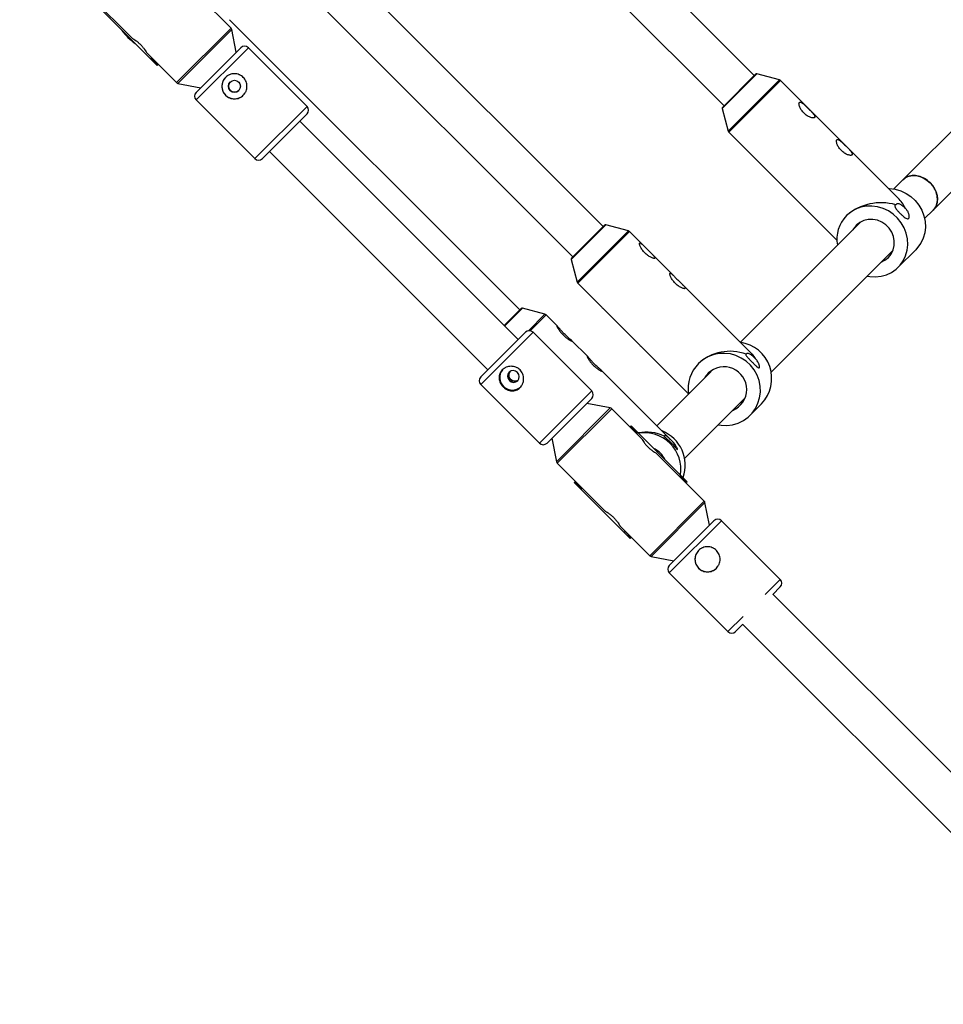
# Model space of a CAD drawing. Units: millimetres. Extents: x -5454 to 5006, y -4957 to 5516.
# Drawn here: x -1419 to -1074, y -2155 to -1787 of the extents above; entities that cross this region are included whole.
import ezdxf

# ---------------------------------------------------------------- set-up
doc = ezdxf.new("R2010")
doc.units = ezdxf.units.MM

msp = doc.modelspace()

# ---------------------------------------------------------------- linework, layer by layer
at = {"color": 7, "linetype": 'Continuous', "lineweight": 25}
for p, q in [((-1144.25, -1808.1), (-1252.61, -1699.74)), ((-1263.93, -1711.05), (-1155.57, -1819.41)), ((-1200.71, -1864.54), (-1308.96, -1756.29)), ((-1320.28, -1767.61), (-1212.02, -1875.86)), ((-1339.74, -1790.37), (-1357.7, -1772.41)), ((-1394.67, -1776.16), (-1376.75, -1794.08)), ((-1367.38, -1804.37), (-1388.31, -1783.44)), ((-1231.88, -1895.69), (-1340.37, -1787.2)), ((-1337.81, -1799.38), (-1339.46, -1790.88)), ((-1352.79, -1814.36), (-1336.11, -1797.68)), ((-1311.36, -1819.6), (-1333.28, -1797.68)), ((-1371.27, -1799.56), (-1360.1, -1810.73)), ((-1369.78, -1801.97), (-1369.33, -1801.51)), ((-1369.43, -1801.61), (-1367.03, -1804.02)), ((-1366.92, -1803.91), (-1367.38, -1804.37)), ((-1156.07, -1819.91), (-1143.75, -1807.59)), ((-1134.86, -1809.69), (-1143.27, -1807.46)), ((-1090.51, -1853.85), (-1134.41, -1809.95)), ((-1359.59, -1811.01), (-1351.09, -1812.66)), ((-1352.79, -1817.19), (-1330.87, -1839.11)), ((-1156.2, -1820.4), (-1153.97, -1828.8)), ((-1328.05, -1839.11), (-1311.36, -1822.42)), ((-1232.45, -1906.71), (-1314.04, -1825.11)), ((-1064.92, -1823.22), (-1088.76, -1847.06)), ((-1153.72, -1829.25), (-1113.41, -1869.56)), ((-1077.45, -1858.37), (-1053.6, -1834.53)), ((-1325.36, -1836.42), (-1243.76, -1918.02)), ((-1088.77, -1847.07), (-1092.15, -1850.45)), ((-1080.63, -1861.56), (-1077.45, -1858.38)), ((-1212.53, -1876.36), (-1200.21, -1864.04)), ((-1191.32, -1866.14), (-1199.73, -1863.91)), ((-1104.71, -1863.01), (-1149.48, -1907.78)), ((-1185.43, -1871.84), (-1190.87, -1866.4)), ((-1174.11, -1883.15), (-1182.53, -1874.73)), ((-1137.96, -1918.89), (-1092.39, -1873.32)), ((-1090.51, -1879.72), (-1083.94, -1873.15)), ((-1212.66, -1876.84), (-1210.43, -1885.25)), ((-1210.17, -1885.7), (-1201.13, -1894.74)), ((-1145.81, -1911.45), (-1171.22, -1886.04)), ((-1237.67, -1901.48), (-1231.38, -1895.19)), ((-1222.49, -1897.28), (-1230.9, -1895.06)), ((-1217.82, -1901.76), (-1222.04, -1897.54)), ((-1198.37, -1897.5), (-1187.15, -1908.72)), ((-1246.45, -1920.71), (-1229.76, -1904.02)), ((-1205.01, -1925.94), (-1226.93, -1904.02)), ((-1206.51, -1913.08), (-1212.51, -1907.07)), ((-1184.39, -1911.48), (-1168.79, -1927.08)), ((-1175.67, -1943.91), (-1201.2, -1918.39)), ((-1160.42, -1918.72), (-1180.64, -1938.94)), ((-1246.45, -1923.54), (-1224.53, -1945.46)), ((-1205.01, -1928.77), (-1221.7, -1945.46)), ((-1198.05, -1932.3), (-1206.83, -1930.6)), ((-1170.28, -1951.2), (-1147.62, -1928.55)), ((-1147.74, -1928.83), (-1148.02, -1928.95)), ((-1145.81, -1935.02), (-1141.55, -1930.75)), ((-1186.4, -1943.71), (-1197.53, -1932.57)), ((-1190.71, -1939.39), (-1190.25, -1938.93)), ((-1169.32, -1959.86), (-1190.25, -1938.93)), ((-1188.2, -1941.69), (-1190.6, -1939.29)), ((-1187.85, -1941.34), (-1188.31, -1941.8)), ((-1219.87, -1943.64), (-1218.17, -1952.42)), ((-1175.67, -1943.91), (-1174.89, -1944.76)), ((-1162.96, -1967.14), (-1180.92, -1949.19)), ((-1217.89, -1952.94), (-1199.97, -1970.86)), ((-1172.18, -1957.92), (-1171.72, -1957.46)), ((-1211.53, -1960.22), (-1211.07, -1959.76)), ((-1190.6, -1981.15), (-1211.53, -1960.22)), ((-1211.18, -1959.86), (-1208.78, -1962.27)), ((-1169.67, -1960.22), (-1172.08, -1957.81)), ((-1169.32, -1959.86), (-1169.78, -1960.32)), ((-1208.67, -1962.16), (-1209.13, -1962.62)), ((-1161.04, -1976.16), (-1162.69, -1967.66)), ((-1176.02, -1991.14), (-1159.33, -1974.45)), ((-1134.58, -1996.37), (-1156.5, -1974.45)), ((-1194.49, -1976.34), (-1183.33, -1987.51)), ((-1193.01, -1978.74), (-1192.55, -1978.29)), ((-1192.65, -1978.39), (-1190.25, -1980.8)), ((-1190.14, -1980.69), (-1190.6, -1981.15)), ((-1182.81, -1987.78), (-1174.31, -1989.43)), ((-1176.02, -1993.97), (-1154.1, -2015.89)), ((-1137.36, -2001.98), (-1134.58, -1999.2)), ((-1043.88, -2095.27), (-1137.27, -2001.89)), ((-1148.49, -2013.1), (-1151.27, -2015.89)), ((-1148.58, -2013.2), (-1055.2, -2106.59))]:
    msp.add_line(p, q, dxfattribs=at)
at = {"color": 8, "linetype": 'Continuous', "lineweight": 25}
for p, q in [((-1360.1, -1810.73), (-1339.74, -1790.37)), ((-1339.46, -1790.88), (-1359.59, -1811.01)), ((-1333.28, -1797.68), (-1352.79, -1817.19)), ((-1143.27, -1807.46), (-1156.2, -1820.4)), ((-1153.97, -1828.8), (-1134.86, -1809.69)), ((-1134.41, -1809.95), (-1153.72, -1829.25)), ((-1330.87, -1839.11), (-1311.36, -1819.6)), ((-1199.73, -1863.91), (-1212.66, -1876.84)), ((-1210.43, -1885.25), (-1191.32, -1866.14)), ((-1190.87, -1866.4), (-1210.17, -1885.7)), ((-1230.9, -1895.06), (-1237.5, -1901.66)), ((-1228.67, -1903.46), (-1222.49, -1897.28)), ((-1222.04, -1897.54), (-1227.97, -1903.47)), ((-1226.93, -1904.02), (-1246.45, -1923.54)), ((-1224.53, -1945.46), (-1205.01, -1925.94)), ((-1218.17, -1952.42), (-1198.05, -1932.3)), ((-1197.53, -1932.57), (-1217.89, -1952.94)), ((-1183.33, -1987.51), (-1162.96, -1967.14)), ((-1162.69, -1967.66), (-1182.81, -1987.78)), ((-1156.5, -1974.45), (-1176.02, -1993.97)), ((-1140.23, -2002.03), (-1134.58, -1996.37)), ((-1154.1, -2015.89), (-1148.44, -2010.23))]:
    msp.add_line(p, q, dxfattribs=at)
at = {"color": 7, "linetype": 'Continuous', "lineweight": 25, "flags": 128}
for points in [[(-1088.76, -1847.06), (-1087.88, -1846.36), (-1086.86, -1845.85), (-1085.73, -1845.54), (-1084.51, -1845.46), (-1083.25, -1845.6), (-1081.99, -1845.95), (-1080.76, -1846.51), (-1079.61, -1847.26), (-1078.55, -1848.17)], [(-1094.1, -1850.26), (-1093.73, -1850.27), (-1091.61, -1850.55), (-1089.53, -1851.16), (-1087.56, -1852.1), (-1085.75, -1853.33), (-1084.14, -1854.82), (-1082.77, -1856.54), (-1081.68, -1858.44), (-1080.91, -1860.47), (-1080.46, -1862.58), (-1080.35, -1864.71), (-1080.58, -1866.81), (-1081.16, -1868.82), (-1082.05, -1870.7), (-1083.24, -1872.39), (-1083.94, -1873.15)], [(-1078.55, -1848.17), (-1077.64, -1849.22), (-1076.89, -1850.38), (-1076.34, -1851.61), (-1075.98, -1852.87), (-1075.85, -1854.13), (-1075.93, -1855.34), (-1076.23, -1856.48), (-1076.74, -1857.5), (-1077.45, -1858.37)], [(-1102.1, -1883.03), (-1101.09, -1883.21), (-1098.96, -1883.31), (-1096.86, -1883.08), (-1094.84, -1882.51), (-1092.96, -1881.62), (-1091.27, -1880.42), (-1089.81, -1878.96), (-1088.62, -1877.27), (-1087.72, -1875.39), (-1087.15, -1873.38), (-1086.92, -1871.28), (-1087.03, -1869.15), (-1087.48, -1867.04), (-1088.25, -1865.01), (-1089.34, -1863.11), (-1090.7, -1861.39), (-1092.32, -1859.9), (-1094.13, -1858.67), (-1096.1, -1857.73), (-1098.18, -1857.12), (-1100.3, -1856.84), (-1102.43, -1856.9), (-1104.49, -1857.31), (-1106.44, -1858.04), (-1108.23, -1859.09), (-1109.81, -1860.42), (-1109.81, -1860.42)], [(-1094.15, -1876.08), (-1093.11, -1874.78), (-1092.37, -1873.26), (-1091.98, -1871.61), (-1091.94, -1869.89), (-1092.26, -1868.18), (-1092.93, -1866.55), (-1093.91, -1865.08), (-1095.17, -1863.82), (-1096.64, -1862.84), (-1098.27, -1862.17), (-1099.98, -1861.85), (-1101.7, -1861.89), (-1103.35, -1862.28), (-1104.87, -1863.02), (-1106.17, -1864.06), (-1107.22, -1865.37), (-1107.43, -1865.73)], [(-1106.12, -1864.42), (-1105.79, -1863.85), (-1105.51, -1863.47)], [(-1096.91, -1877.84), (-1095.46, -1877.13), (-1094.15, -1876.08)], [(-1157.68, -1938.61), (-1156.65, -1938.76), (-1154.48, -1938.83), (-1152.34, -1938.55), (-1150.28, -1937.93), (-1148.35, -1936.99), (-1146.6, -1935.74), (-1145.09, -1934.23), (-1143.84, -1932.48), (-1142.9, -1930.55), (-1142.28, -1928.49), (-1142, -1926.35), (-1142.07, -1924.18), (-1142.49, -1922.04), (-1143.24, -1919.99), (-1144.31, -1918.07), (-1145.67, -1916.35), (-1147.29, -1914.86), (-1149.11, -1913.64), (-1151.1, -1912.72), (-1153.2, -1912.13), (-1155.36, -1911.89), (-1157.53, -1911.99), (-1159.64, -1912.44), (-1161.64, -1913.23), (-1163.48, -1914.33), (-1165.12, -1915.71), (-1165.12, -1915.71)], [(-1145.81, -1911.45), (-1145.09, -1912.24), (-1143.92, -1913.82)], [(-1232.74, -1919.03), (-1233.47, -1918.53), (-1234.31, -1918.35), (-1235.15, -1918.49), (-1235.85, -1918.95), (-1236.3, -1919.65), (-1236.45, -1920.48), (-1236.26, -1921.33), (-1235.77, -1922.05), (-1235.04, -1922.55), (-1234.2, -1922.73), (-1233.36, -1922.59), (-1232.66, -1922.13), (-1232.21, -1921.43), (-1232.06, -1920.6), (-1232.25, -1919.75), (-1232.74, -1919.03)], [(-1161.48, -1919.35), (-1162.56, -1920.7), (-1162.81, -1921.11)], [(-1161.96, -1920.26), (-1161.57, -1919.63), (-1161.06, -1918.97)], [(-1177.92, -1942.88), (-1177.94, -1942.92), (-1177.59, -1943.27), (-1176.88, -1943.86), (-1176.01, -1944.63), (-1175.2, -1945.41), (-1174.52, -1946.14), (-1173.94, -1946.81), (-1173.61, -1947.2), (-1173.18, -1947.7), (-1172.96, -1947.84), (-1172.98, -1947.57), (-1173.27, -1946.92), (-1173.83, -1946.02), (-1174.57, -1945.09), (-1174.89, -1944.76), (-1174.89, -1944.76)]]:
    msp.add_lwpolyline(points, dxfattribs=at)
at = {"color": 7, "linetype": 'Continuous', "lineweight": 25}
msp.add_circle((-1338.49, -1812.08), 2.25, dxfattribs=at)
for centre, radius, start, end in [((55.94, -6.84), 4950, 155.56148, 114.29952), ((-1361.65, -1777.23), 23.5, 216.4624, 233.5376), ((-1340.44, -1791.07), 1, 10.9807, 45), ((-1334.69, -1799.09), 2, 45, 135), ((-1338.5, -1812.09), 4.7, 135.0011, 314.9989), ((-1143.4, -1807.95), 0.5, 75.1673, 135), ((-1135.12, -1810.66), 1, 45, 75.1673), ((-1359.39, -1810.02), 1, 225, 259.0193), ((-1338.48, -1812.07), 2.25, 135.0012, 314.9988), ((-1351.38, -1815.78), 2, 135, 225), ((-1312.77, -1821.01), 2, 315, 45), ((-1155.72, -1820.27), 0.5, 135, 194.8327), ((-1153.01, -1828.55), 1, 194.8327, 225), ((-1329.46, -1837.7), 2, 225, 315), ((-1100.7, -1863.88), 14.29, 25.5574, 44.5475), ((-1096.9, -1875.32), 19.72, 73.8816, 130.9061), ((-1100.8, -1869.25), 12.62, 135.5623, 190.3381), ((-1199.85, -1864.39), 0.5, 75.1673, 135), ((-1191.58, -1867.1), 1, 45, 75.1673), ((-1212.17, -1876.71), 0.5, 135, 194.8327), ((-1209.47, -1884.99), 1, 194.8327, 225), ((-1231.02, -1895.54), 0.5, 75.1673, 135), ((-1222.75, -1898.25), 1, 45, 75.1673), ((-1228.34, -1905.44), 2, 45, 135), ((-1151.41, -1921.3), 13.66, 316.1847, 81.8787), ((-1153.31, -1928.63), 17.5, 69.8079, 132.4354), ((-1155.74, -1925.02), 13.22, 135.2184, 189.0092), ((-1155.56, -1925.41), 8.46, 292.8013, 134.333), ((-1245.03, -1922.12), 2, 135, 225), ((-1234.66, -1920.94), 4.71, 141.7591, 312.6521), ((-1233.78, -1920.06), 2.26, 144.9303, 305.0697), ((-1206.42, -1927.36), 2, 315, 45), ((-1198.24, -1933.28), 1, 45, 79.0193), ((-1184.51, -1956.66), 15.33, 64.4777, 101.4707), ((-1185.37, -1955.25), 13.68, 351.2667, 98.7333), ((-1183.73, -1953.61), 13.67, 339.963, 68.2515), ((-1223.11, -1944.04), 2, 225, 315), ((-1185.36, -1955.24), 8.53, 26.2523, 63.7477), ((-1217.19, -1952.23), 1, 190.9807, 225), ((-1163.67, -1967.85), 1, 10.9807, 45), ((-1157.92, -1975.87), 2, 45, 135), ((-1161.73, -1988.87), 4.7, 135.0011, 314.9989), ((-1182.62, -1986.8), 1, 225, 259.0193), ((-1174.6, -1992.55), 2, 135, 225), ((-1135.99, -1997.79), 2, 315, 45), ((-1152.68, -2014.47), 2, 225, 315)]:
    msp.add_arc(centre, radius, start, end, dxfattribs=at)
for points, knots in [([(-1376.75, -1794.08), (-1376.71, -1794.1), (-1376.64, -1794.15), (-1376.07, -1794.49), (-1375.25, -1795.04), (-1374.29, -1795.8), (-1373.33, -1796.72), (-1372.51, -1797.68), (-1371.87, -1798.57), (-1371.44, -1799.25), (-1371.23, -1799.6), (-1371.26, -1799.56), (-1371.26, -1799.55)], [0, 0, 0, 0, 0.104751, 0.209417, 0.316335, 0.425119, 0.531349, 0.634543, 0.738962, 0.84689, 0.955276, 1, 1, 1, 1]), ([(-1335.18, -1808.77), (-1334.96, -1808.99), (-1334.77, -1809.23), (-1334.42, -1809.75), (-1334.28, -1810.02), (-1334.04, -1810.59), (-1333.96, -1810.88), (-1333.84, -1811.49), (-1333.81, -1811.79), (-1333.81, -1812.4), (-1333.84, -1812.71), (-1333.96, -1813.31), (-1334.05, -1813.61), (-1334.22, -1814.03), (-1334.29, -1814.17), (-1334.43, -1814.44), (-1334.51, -1814.58), (-1334.77, -1814.96), (-1334.97, -1815.2), (-1335.4, -1815.64), (-1335.65, -1815.84), (-1336.16, -1816.18), (-1336.43, -1816.33), (-1337, -1816.56), (-1337.3, -1816.65), (-1337.9, -1816.77), (-1338.2, -1816.8), (-1338.82, -1816.8), (-1339.12, -1816.77), (-1339.72, -1816.65), (-1340.01, -1816.56), (-1340.58, -1816.32), (-1340.85, -1816.18), (-1341.24, -1815.92), (-1341.36, -1815.83), (-1341.6, -1815.63), (-1341.72, -1815.53), (-1342.05, -1815.2), (-1342.24, -1814.96), (-1342.59, -1814.44), (-1342.73, -1814.17), (-1342.97, -1813.61), (-1343.06, -1813.31), (-1343.18, -1812.71), (-1343.21, -1812.41), (-1343.21, -1811.79), (-1343.18, -1811.49), (-1343.06, -1810.89), (-1342.97, -1810.59), (-1342.74, -1810.02), (-1342.59, -1809.75), (-1342.25, -1809.24), (-1342.05, -1809), (-1341.61, -1808.56), (-1341.38, -1808.36), (-1340.99, -1808.1), (-1340.85, -1808.02), (-1340.58, -1807.88), (-1340.44, -1807.81), (-1340.02, -1807.64), (-1339.72, -1807.55), (-1339.12, -1807.43), (-1338.81, -1807.4), (-1338.2, -1807.4), (-1337.89, -1807.43), (-1337.29, -1807.55), (-1337, -1807.63), (-1336.57, -1807.81), (-1336.43, -1807.88), (-1336.16, -1808.02), (-1336.03, -1808.1), (-1335.64, -1808.36), (-1335.4, -1808.55), (-1335.18, -1808.77)], [0, 0, 0, 0, 0.03125, 0.03125, 0.0625, 0.0625, 0.09375, 0.09375, 0.125, 0.125, 0.15625, 0.15625, 0.1875, 0.1875, 0.203125, 0.203125, 0.21875, 0.21875, 0.25, 0.25, 0.28125, 0.28125, 0.3125, 0.3125, 0.34375, 0.34375, 0.375, 0.375, 0.40625, 0.40625, 0.4375, 0.4375, 0.46875, 0.46875, 0.484375, 0.484375, 0.5, 0.5, 0.53125, 0.53125, 0.5625, 0.5625, 0.59375, 0.59375, 0.625, 0.625, 0.65625, 0.65625, 0.6875, 0.6875, 0.71875, 0.71875, 0.75, 0.75, 0.78125, 0.78125, 0.796875, 0.796875, 0.8125, 0.8125, 0.84375, 0.84375, 0.875, 0.875, 0.90625, 0.90625, 0.9375, 0.9375, 0.953125, 0.953125, 0.96875, 0.96875, 1, 1, 1, 1]), ([(-1122.22, -1822.37), (-1122.34, -1822.22), (-1122.47, -1822.06), (-1122.76, -1821.73), (-1122.91, -1821.56), (-1123.23, -1821.22), (-1123.4, -1821.04), (-1123.74, -1820.7), (-1123.91, -1820.52), (-1124.26, -1820.17), (-1124.44, -1820), (-1124.78, -1819.66), (-1124.96, -1819.5), (-1125.3, -1819.18), (-1125.47, -1819.03), (-1125.79, -1818.76), (-1125.95, -1818.63), (-1126.25, -1818.4), (-1126.39, -1818.31), (-1126.65, -1818.15), (-1126.78, -1818.09), (-1127.01, -1818.02), (-1127.11, -1818), (-1127.24, -1818.02), (-1127.28, -1818.03), (-1127.35, -1818.07), (-1127.39, -1818.1), (-1127.47, -1818.19), (-1127.51, -1818.28), (-1127.56, -1818.51), (-1127.56, -1818.64), (-1127.53, -1818.94), (-1127.5, -1819.11), (-1127.41, -1819.46), (-1127.34, -1819.65), (-1127.19, -1820.04), (-1127.09, -1820.23), (-1126.88, -1820.63), (-1126.75, -1820.83), (-1126.49, -1821.23), (-1126.34, -1821.42), (-1126.02, -1821.8), (-1125.85, -1821.98), (-1125.33, -1822.5), (-1124.94, -1822.81), (-1124.34, -1823.2), (-1124.15, -1823.31), (-1123.75, -1823.52), (-1123.55, -1823.61), (-1123.17, -1823.75), (-1122.99, -1823.81), (-1122.64, -1823.89), (-1122.48, -1823.92), (-1122.27, -1823.93), (-1122.2, -1823.92), (-1122.08, -1823.91), (-1122.02, -1823.9), (-1121.86, -1823.86), (-1121.78, -1823.82), (-1121.7, -1823.72), (-1121.68, -1823.69), (-1121.65, -1823.61), (-1121.64, -1823.56), (-1121.64, -1823.42), (-1121.66, -1823.32), (-1121.75, -1823.08), (-1121.82, -1822.95), (-1121.99, -1822.67), (-1122.1, -1822.52), (-1122.22, -1822.37)], [0, 0, 0, 0, 0.03125, 0.03125, 0.0625, 0.0625, 0.09375, 0.09375, 0.125, 0.125, 0.15625, 0.15625, 0.1875, 0.1875, 0.21875, 0.21875, 0.25, 0.25, 0.28125, 0.28125, 0.3125, 0.3125, 0.34375, 0.34375, 0.359375, 0.359375, 0.375, 0.375, 0.40625, 0.40625, 0.4375, 0.4375, 0.46875, 0.46875, 0.5, 0.5, 0.53125, 0.53125, 0.5625, 0.5625, 0.59375, 0.59375, 0.625, 0.625, 0.6875, 0.6875, 0.71875, 0.71875, 0.75, 0.75, 0.78125, 0.78125, 0.8125, 0.8125, 0.828125, 0.828125, 0.84375, 0.84375, 0.875, 0.875, 0.890625, 0.890625, 0.90625, 0.90625, 0.9375, 0.9375, 0.96875, 0.96875, 1, 1, 1, 1]), ([(-1108.24, -1836.35), (-1108.36, -1836.2), (-1108.49, -1836.04), (-1108.78, -1835.71), (-1108.93, -1835.54), (-1109.25, -1835.2), (-1109.42, -1835.03), (-1109.76, -1834.68), (-1109.93, -1834.5), (-1110.28, -1834.15), (-1110.46, -1833.98), (-1110.8, -1833.64), (-1110.98, -1833.48), (-1111.32, -1833.16), (-1111.48, -1833.01), (-1111.81, -1832.74), (-1111.97, -1832.61), (-1112.26, -1832.38), (-1112.41, -1832.29), (-1112.67, -1832.13), (-1112.8, -1832.07), (-1113.03, -1832), (-1113.13, -1831.98), (-1113.26, -1832), (-1113.3, -1832.01), (-1113.37, -1832.05), (-1113.41, -1832.08), (-1113.49, -1832.17), (-1113.53, -1832.26), (-1113.58, -1832.49), (-1113.58, -1832.62), (-1113.55, -1832.92), (-1113.52, -1833.09), (-1113.43, -1833.44), (-1113.36, -1833.63), (-1113.21, -1834.02), (-1113.11, -1834.21), (-1112.9, -1834.61), (-1112.77, -1834.81), (-1112.51, -1835.21), (-1112.36, -1835.4), (-1112.04, -1835.78), (-1111.87, -1835.96), (-1111.35, -1836.48), (-1110.96, -1836.79), (-1110.36, -1837.18), (-1110.16, -1837.29), (-1109.76, -1837.5), (-1109.57, -1837.59), (-1109.19, -1837.73), (-1109.01, -1837.79), (-1108.66, -1837.87), (-1108.5, -1837.9), (-1108.29, -1837.91), (-1108.22, -1837.91), (-1108.09, -1837.89), (-1108.04, -1837.88), (-1107.88, -1837.84), (-1107.8, -1837.8), (-1107.72, -1837.7), (-1107.7, -1837.67), (-1107.67, -1837.59), (-1107.66, -1837.54), (-1107.66, -1837.4), (-1107.68, -1837.3), (-1107.77, -1837.06), (-1107.84, -1836.93), (-1108.01, -1836.65), (-1108.12, -1836.5), (-1108.24, -1836.35)], [0, 0, 0, 0, 0.03125, 0.03125, 0.0625, 0.0625, 0.09375, 0.09375, 0.125, 0.125, 0.15625, 0.15625, 0.1875, 0.1875, 0.21875, 0.21875, 0.25, 0.25, 0.28125, 0.28125, 0.3125, 0.3125, 0.34375, 0.34375, 0.359375, 0.359375, 0.375, 0.375, 0.40625, 0.40625, 0.4375, 0.4375, 0.46875, 0.46875, 0.5, 0.5, 0.53125, 0.53125, 0.5625, 0.5625, 0.59375, 0.59375, 0.625, 0.625, 0.6875, 0.6875, 0.71875, 0.71875, 0.75, 0.75, 0.78125, 0.78125, 0.8125, 0.8125, 0.828125, 0.828125, 0.84375, 0.84375, 0.875, 0.875, 0.890625, 0.890625, 0.90625, 0.90625, 0.9375, 0.9375, 0.96875, 0.96875, 1, 1, 1, 1]), ([(-1078.55, -1848.17), (-1079.22, -1847.6), (-1080.54, -1846.47), (-1082.92, -1845.55), (-1085.27, -1845.37), (-1087.31, -1845.84), (-1088.21, -1846.68), (-1088.6, -1847.04)], [0, 0, 0, 0, 0.20552, 0.410898, 0.620286, 0.83864, 1, 1, 1, 1]), ([(-1077.45, -1858.27), (-1077.33, -1858.18), (-1076.6, -1857.64), (-1075.95, -1855.98), (-1075.72, -1853.54), (-1076.45, -1850.97), (-1077.58, -1849.19), (-1078.38, -1848.35), (-1078.55, -1848.17)], [0, 0, 0, 0, 0.045413, 0.27635, 0.505898, 0.72777, 0.939507, 1, 1, 1, 1]), ([(-1091.43, -1856.38), (-1091.49, -1856.41), (-1091.55, -1856.45), (-1091.63, -1856.55), (-1091.67, -1856.6), (-1091.73, -1856.79), (-1091.73, -1856.93), (-1091.66, -1857.18), (-1091.62, -1857.27), (-1091.53, -1857.45), (-1091.48, -1857.55), (-1091.29, -1857.86), (-1091.12, -1858.1), (-1090.81, -1858.46), (-1090.71, -1858.59), (-1090.47, -1858.85), (-1090.35, -1858.99), (-1090.1, -1859.26), (-1089.97, -1859.39), (-1089.7, -1859.67), (-1089.56, -1859.8), (-1089.29, -1860.06), (-1089.15, -1860.19), (-1088.88, -1860.44), (-1088.75, -1860.55), (-1088.37, -1860.88), (-1088.13, -1861.07), (-1087.69, -1861.37), (-1087.49, -1861.48), (-1087.13, -1861.62), (-1086.98, -1861.64), (-1086.78, -1861.61), (-1086.72, -1861.59), (-1086.61, -1861.52), (-1086.56, -1861.48), (-1086.44, -1861.32), (-1086.39, -1861.17), (-1086.35, -1860.88), (-1086.34, -1860.78), (-1086.35, -1860.56), (-1086.36, -1860.44), (-1086.4, -1860.19), (-1086.43, -1860.05), (-1086.51, -1859.78), (-1086.56, -1859.63), (-1086.68, -1859.34), (-1086.75, -1859.19), (-1086.9, -1858.88), (-1086.99, -1858.73), (-1087.19, -1858.43), (-1087.3, -1858.28), (-1087.54, -1857.99), (-1087.67, -1857.85), (-1087.8, -1857.71)], [0, 0, 0, 0, 0.03125, 0.03125, 0.0625, 0.0625, 0.125, 0.125, 0.15625, 0.15625, 0.1875, 0.1875, 0.25, 0.25, 0.28125, 0.28125, 0.3125, 0.3125, 0.34375, 0.34375, 0.375, 0.375, 0.40625, 0.40625, 0.4375, 0.4375, 0.5, 0.5, 0.5625, 0.5625, 0.625, 0.625, 0.65625, 0.65625, 0.6875, 0.6875, 0.75, 0.75, 0.78125, 0.78125, 0.8125, 0.8125, 0.84375, 0.84375, 0.875, 0.875, 0.90625, 0.90625, 0.9375, 0.9375, 0.96875, 0.96875, 1, 1, 1, 1]), ([(-1087.8, -1857.71), (-1087.97, -1857.54), (-1088.14, -1857.38), (-1088.49, -1857.07), (-1088.67, -1856.93), (-1089.02, -1856.66), (-1089.19, -1856.54), (-1089.55, -1856.32), (-1089.72, -1856.23), (-1090.05, -1856.08), (-1090.21, -1856.02), (-1090.52, -1855.96), (-1090.67, -1855.95), (-1090.93, -1855.99), (-1091.05, -1856.03), (-1091.26, -1856.17), (-1091.36, -1856.26), (-1091.43, -1856.38)], [0, 0, 0, 0, 0.125, 0.125, 0.25, 0.25, 0.375, 0.375, 0.5, 0.5, 0.625, 0.625, 0.75, 0.75, 0.875, 0.875, 1, 1, 1, 1]), ([(-1182.92, -1875.99), (-1182.74, -1876.08), (-1182.57, -1876.16), (-1182.24, -1876.28), (-1182.09, -1876.33), (-1181.83, -1876.4), (-1181.71, -1876.41), (-1181.57, -1876.41), (-1181.53, -1876.4), (-1181.46, -1876.39), (-1181.43, -1876.37), (-1181.37, -1876.32), (-1181.35, -1876.27), (-1181.36, -1876.14), (-1181.39, -1876.06), (-1181.5, -1875.87), (-1181.58, -1875.76), (-1181.77, -1875.53), (-1181.89, -1875.4), (-1182.14, -1875.13), (-1182.28, -1874.98), (-1182.58, -1874.68), (-1182.74, -1874.52), (-1183.07, -1874.2), (-1183.24, -1874.03), (-1183.59, -1873.69), (-1183.76, -1873.52), (-1184.11, -1873.17), (-1184.28, -1872.99), (-1184.63, -1872.64), (-1184.8, -1872.47), (-1185.13, -1872.14), (-1185.29, -1871.98), (-1185.59, -1871.67), (-1185.74, -1871.53), (-1186.02, -1871.26), (-1186.15, -1871.14), (-1186.39, -1870.93), (-1186.5, -1870.85), (-1186.7, -1870.72), (-1186.79, -1870.67), (-1186.94, -1870.63), (-1187, -1870.64), (-1187.06, -1870.69), (-1187.08, -1870.71), (-1187.1, -1870.77), (-1187.11, -1870.8), (-1187.13, -1870.93), (-1187.12, -1871.03), (-1187.07, -1871.28), (-1187.03, -1871.42), (-1186.92, -1871.74), (-1186.85, -1871.91), (-1186.68, -1872.26), (-1186.58, -1872.45), (-1186.35, -1872.83), (-1186.23, -1873.02), (-1185.96, -1873.4), (-1185.81, -1873.59), (-1185.5, -1873.97), (-1185.33, -1874.15), (-1184.98, -1874.51), (-1184.8, -1874.68), (-1184.43, -1875), (-1184.25, -1875.15), (-1183.67, -1875.57), (-1183.29, -1875.81), (-1182.92, -1875.99)], [0, 0, 0, 0, 0.03125, 0.03125, 0.0625, 0.0625, 0.09375, 0.09375, 0.109375, 0.109375, 0.125, 0.125, 0.15625, 0.15625, 0.1875, 0.1875, 0.21875, 0.21875, 0.25, 0.25, 0.28125, 0.28125, 0.3125, 0.3125, 0.34375, 0.34375, 0.375, 0.375, 0.40625, 0.40625, 0.4375, 0.4375, 0.46875, 0.46875, 0.5, 0.5, 0.53125, 0.53125, 0.5625, 0.5625, 0.59375, 0.59375, 0.625, 0.625, 0.640625, 0.640625, 0.65625, 0.65625, 0.6875, 0.6875, 0.71875, 0.71875, 0.75, 0.75, 0.78125, 0.78125, 0.8125, 0.8125, 0.84375, 0.84375, 0.875, 0.875, 0.90625, 0.90625, 0.9375, 0.9375, 1, 1, 1, 1]), ([(-1171.61, -1887.3), (-1171.43, -1887.4), (-1171.25, -1887.47), (-1170.93, -1887.6), (-1170.78, -1887.65), (-1170.51, -1887.71), (-1170.4, -1887.73), (-1170.26, -1887.72), (-1170.22, -1887.72), (-1170.15, -1887.7), (-1170.12, -1887.69), (-1170.05, -1887.63), (-1170.04, -1887.58), (-1170.05, -1887.45), (-1170.08, -1887.37), (-1170.19, -1887.18), (-1170.27, -1887.07), (-1170.46, -1886.84), (-1170.57, -1886.71), (-1170.83, -1886.44), (-1170.97, -1886.3), (-1171.27, -1886), (-1171.43, -1885.84), (-1171.75, -1885.51), (-1171.93, -1885.35), (-1172.27, -1885), (-1172.45, -1884.83), (-1172.8, -1884.48), (-1172.97, -1884.31), (-1173.32, -1883.96), (-1173.48, -1883.79), (-1173.81, -1883.45), (-1173.97, -1883.29), (-1174.28, -1882.98), (-1174.43, -1882.84), (-1174.7, -1882.58), (-1174.84, -1882.45), (-1175.08, -1882.25), (-1175.19, -1882.16), (-1175.39, -1882.03), (-1175.48, -1881.99), (-1175.62, -1881.95), (-1175.68, -1881.95), (-1175.75, -1882), (-1175.76, -1882.02), (-1175.79, -1882.08), (-1175.8, -1882.12), (-1175.81, -1882.24), (-1175.81, -1882.35), (-1175.76, -1882.6), (-1175.72, -1882.74), (-1175.61, -1883.05), (-1175.53, -1883.22), (-1175.36, -1883.58), (-1175.26, -1883.76), (-1175.04, -1884.14), (-1174.92, -1884.33), (-1174.64, -1884.72), (-1174.5, -1884.91), (-1174.18, -1885.28), (-1174.02, -1885.46), (-1173.67, -1885.82), (-1173.49, -1885.99), (-1173.12, -1886.31), (-1172.93, -1886.46), (-1172.35, -1886.89), (-1171.97, -1887.12), (-1171.61, -1887.3)], [0, 0, 0, 0, 0.03125, 0.03125, 0.0625, 0.0625, 0.09375, 0.09375, 0.109375, 0.109375, 0.125, 0.125, 0.15625, 0.15625, 0.1875, 0.1875, 0.21875, 0.21875, 0.25, 0.25, 0.28125, 0.28125, 0.3125, 0.3125, 0.34375, 0.34375, 0.375, 0.375, 0.40625, 0.40625, 0.4375, 0.4375, 0.46875, 0.46875, 0.5, 0.5, 0.53125, 0.53125, 0.5625, 0.5625, 0.59375, 0.59375, 0.625, 0.625, 0.640625, 0.640625, 0.65625, 0.65625, 0.6875, 0.6875, 0.71875, 0.71875, 0.75, 0.75, 0.78125, 0.78125, 0.8125, 0.8125, 0.84375, 0.84375, 0.875, 0.875, 0.90625, 0.90625, 0.9375, 0.9375, 1, 1, 1, 1]), ([(-1198.37, -1897.5), (-1198.48, -1897.39), (-1198.88, -1896.99), (-1199.69, -1896.16), (-1200.55, -1895.32), (-1200.99, -1894.88), (-1201.13, -1894.74)], [0, 0, 0, 0, 0.138226, 0.477156, 0.830127, 1, 1, 1, 1]), ([(-1212.37, -1907.24), (-1212.38, -1907.21), (-1212.42, -1907.16), (-1212.54, -1907.04), (-1212.62, -1906.97), (-1212.82, -1906.79), (-1212.94, -1906.7), (-1213.2, -1906.48), (-1213.34, -1906.36), (-1213.64, -1906.11), (-1213.8, -1905.97), (-1214.12, -1905.69), (-1214.29, -1905.54), (-1214.63, -1905.23), (-1214.8, -1905.07), (-1215.15, -1904.74), (-1215.32, -1904.57), (-1215.65, -1904.23), (-1215.82, -1904.06), (-1216.13, -1903.71), (-1216.28, -1903.55), (-1216.58, -1903.21), (-1216.72, -1903.05), (-1216.98, -1902.74), (-1217.1, -1902.59), (-1217.33, -1902.32), (-1217.44, -1902.2), (-1217.62, -1901.98), (-1217.7, -1901.89), (-1217.84, -1901.74), (-1217.9, -1901.68), (-1217.98, -1901.62), (-1218.01, -1901.62), (-1218.02, -1901.63)], [0, 0, 0, 0, 0.0625, 0.0625, 0.125, 0.125, 0.1875, 0.1875, 0.25, 0.25, 0.3125, 0.3125, 0.375, 0.375, 0.4375, 0.4375, 0.5, 0.5, 0.5625, 0.5625, 0.625, 0.625, 0.6875, 0.6875, 0.75, 0.75, 0.8125, 0.8125, 0.875, 0.875, 0.9375, 0.9375, 1, 1, 1, 1]), ([(-1218.01, -1901.7), (-1218.01, -1901.74), (-1218.01, -1901.84), (-1217.77, -1902.32), (-1217.34, -1903.05), (-1216.66, -1904), (-1215.74, -1905.03), (-1214.66, -1906), (-1213.98, -1906.46), (-1213.64, -1906.69)], [0, 0, 0, 0, 0.087227, 0.209309, 0.343259, 0.494705, 0.660526, 0.831972, 1, 1, 1, 1]), ([(-1213.64, -1906.69), (-1213.41, -1906.83), (-1212.91, -1907.12), (-1212.48, -1907.31), (-1212.44, -1907.28), (-1212.44, -1907.28)], [0, 0, 0, 0, 0.41054, 0.878432, 1, 1, 1, 1]), ([(-1184.39, -1911.48), (-1184.5, -1911.37), (-1184.9, -1910.97), (-1185.7, -1910.14), (-1186.57, -1909.3), (-1187.01, -1908.86), (-1187.15, -1908.72)], [0, 0, 0, 0, 0.138226, 0.477156, 0.830127, 1, 1, 1, 1]), ([(-1201.05, -1918.56), (-1201.07, -1918.53), (-1201.11, -1918.48), (-1201.23, -1918.36), (-1201.31, -1918.28), (-1201.51, -1918.11), (-1201.62, -1918.01), (-1201.88, -1917.79), (-1202.02, -1917.68), (-1202.32, -1917.42), (-1202.48, -1917.29), (-1202.81, -1917), (-1202.98, -1916.85), (-1203.32, -1916.54), (-1203.49, -1916.38), (-1203.83, -1916.05), (-1204, -1915.88), (-1204.34, -1915.54), (-1204.5, -1915.37), (-1204.82, -1915.03), (-1204.97, -1914.86), (-1205.26, -1914.53), (-1205.4, -1914.36), (-1205.67, -1914.05), (-1205.79, -1913.91), (-1206.02, -1913.64), (-1206.12, -1913.51), (-1206.31, -1913.29), (-1206.39, -1913.2), (-1206.53, -1913.05), (-1206.59, -1913), (-1206.67, -1912.94), (-1206.7, -1912.93), (-1206.71, -1912.95)], [0, 0, 0, 0, 0.0625, 0.0625, 0.125, 0.125, 0.1875, 0.1875, 0.25, 0.25, 0.3125, 0.3125, 0.375, 0.375, 0.4375, 0.4375, 0.5, 0.5, 0.5625, 0.5625, 0.625, 0.625, 0.6875, 0.6875, 0.75, 0.75, 0.8125, 0.8125, 0.875, 0.875, 0.9375, 0.9375, 1, 1, 1, 1]), ([(-1206.7, -1913.01), (-1206.7, -1913.05), (-1206.69, -1913.15), (-1206.46, -1913.64), (-1206.03, -1914.37), (-1205.35, -1915.32), (-1204.43, -1916.34), (-1203.34, -1917.31), (-1202.66, -1917.77), (-1202.33, -1918)], [0, 0, 0, 0, 0.087227, 0.209309, 0.343259, 0.494705, 0.660526, 0.831972, 1, 1, 1, 1]), ([(-1147.27, -1912.2), (-1147.36, -1912.24), (-1147.42, -1912.3), (-1147.43, -1912.44), (-1147.42, -1912.49), (-1147.39, -1912.6), (-1147.36, -1912.66), (-1147.25, -1912.86), (-1147.13, -1913.02), (-1146.9, -1913.3), (-1146.81, -1913.4), (-1146.62, -1913.6), (-1146.51, -1913.71), (-1146.29, -1913.94), (-1146.18, -1914.06), (-1145.93, -1914.31), (-1145.8, -1914.44), (-1145.54, -1914.7), (-1145.41, -1914.83), (-1145.14, -1915.1), (-1145, -1915.24), (-1144.73, -1915.51), (-1144.6, -1915.64), (-1144.34, -1915.9), (-1144.22, -1916.02), (-1143.98, -1916.25), (-1143.86, -1916.37), (-1143.64, -1916.57), (-1143.54, -1916.67), (-1143.34, -1916.84), (-1143.25, -1916.92), (-1143.08, -1917.06), (-1143, -1917.11), (-1142.78, -1917.26), (-1142.66, -1917.31), (-1142.51, -1917.33), (-1142.47, -1917.32), (-1142.39, -1917.29), (-1142.36, -1917.26), (-1142.29, -1917.15), (-1142.26, -1917.03), (-1142.27, -1916.71), (-1142.31, -1916.52), (-1142.41, -1916.18), (-1142.45, -1916.05), (-1142.55, -1915.8), (-1142.61, -1915.67), (-1142.81, -1915.26), (-1142.99, -1914.96), (-1143.3, -1914.53), (-1143.41, -1914.38), (-1143.66, -1914.1), (-1143.79, -1913.95), (-1143.92, -1913.82)], [0, 0, 0, 0, 0.0625, 0.0625, 0.09375, 0.09375, 0.125, 0.125, 0.1875, 0.1875, 0.21875, 0.21875, 0.25, 0.25, 0.28125, 0.28125, 0.3125, 0.3125, 0.34375, 0.34375, 0.375, 0.375, 0.40625, 0.40625, 0.4375, 0.4375, 0.46875, 0.46875, 0.5, 0.5, 0.53125, 0.53125, 0.5625, 0.5625, 0.625, 0.625, 0.65625, 0.65625, 0.6875, 0.6875, 0.75, 0.75, 0.8125, 0.8125, 0.84375, 0.84375, 0.875, 0.875, 0.9375, 0.9375, 0.96875, 0.96875, 1, 1, 1, 1]), ([(-1143.92, -1913.82), (-1144.09, -1913.65), (-1144.26, -1913.49), (-1144.6, -1913.17), (-1144.77, -1913.02), (-1145.11, -1912.74), (-1145.28, -1912.61), (-1145.61, -1912.37), (-1145.77, -1912.26), (-1146.07, -1912.09), (-1146.22, -1912.02), (-1146.5, -1911.93), (-1146.63, -1911.9), (-1146.86, -1911.9), (-1146.96, -1911.93), (-1147.14, -1912.03), (-1147.21, -1912.11), (-1147.27, -1912.2)], [0, 0, 0, 0, 0.125, 0.125, 0.25, 0.25, 0.375, 0.375, 0.5, 0.5, 0.625, 0.625, 0.75, 0.75, 0.875, 0.875, 1, 1, 1, 1]), ([(-1231.78, -1918.07), (-1231.56, -1918.29), (-1231.37, -1918.53), (-1231.03, -1919.05), (-1230.89, -1919.33), (-1230.66, -1919.91), (-1230.58, -1920.2), (-1230.47, -1920.81), (-1230.45, -1921.13), (-1230.45, -1921.74), (-1230.49, -1922.05), (-1230.61, -1922.66), (-1230.7, -1922.95), (-1230.87, -1923.37), (-1230.94, -1923.51), (-1231.08, -1923.78), (-1231.15, -1923.91), (-1231.4, -1924.29), (-1231.59, -1924.52), (-1232.01, -1924.94), (-1232.24, -1925.12), (-1232.72, -1925.44), (-1232.97, -1925.56), (-1233.51, -1925.76), (-1233.79, -1925.83), (-1234.35, -1925.91), (-1234.63, -1925.92), (-1235.21, -1925.88), (-1235.49, -1925.83), (-1236.06, -1925.68), (-1236.34, -1925.58), (-1236.88, -1925.32), (-1237.14, -1925.16), (-1237.52, -1924.9), (-1237.64, -1924.8), (-1237.88, -1924.6), (-1237.99, -1924.5), (-1238.32, -1924.17), (-1238.52, -1923.93), (-1238.88, -1923.43), (-1239.03, -1923.17), (-1239.29, -1922.62), (-1239.4, -1922.34), (-1239.55, -1921.78), (-1239.6, -1921.49), (-1239.64, -1920.92), (-1239.63, -1920.63), (-1239.55, -1920.07), (-1239.48, -1919.8), (-1239.28, -1919.26), (-1239.15, -1919.01), (-1238.84, -1918.52), (-1238.65, -1918.29), (-1238.24, -1917.88), (-1238.01, -1917.69), (-1237.63, -1917.44), (-1237.5, -1917.36), (-1237.23, -1917.22), (-1237.09, -1917.16), (-1236.67, -1916.98), (-1236.37, -1916.89), (-1235.77, -1916.77), (-1235.46, -1916.74), (-1234.84, -1916.73), (-1234.53, -1916.76), (-1233.92, -1916.86), (-1233.62, -1916.95), (-1233.19, -1917.12), (-1233.04, -1917.18), (-1232.77, -1917.32), (-1232.63, -1917.4), (-1232.24, -1917.65), (-1232, -1917.85), (-1231.78, -1918.07)], [0, 0, 0, 0, 0.03125, 0.03125, 0.0625, 0.0625, 0.09375, 0.09375, 0.125, 0.125, 0.15625, 0.15625, 0.1875, 0.1875, 0.203125, 0.203125, 0.21875, 0.21875, 0.25, 0.25, 0.28125, 0.28125, 0.3125, 0.3125, 0.34375, 0.34375, 0.375, 0.375, 0.40625, 0.40625, 0.4375, 0.4375, 0.46875, 0.46875, 0.484375, 0.484375, 0.5, 0.5, 0.53125, 0.53125, 0.5625, 0.5625, 0.59375, 0.59375, 0.625, 0.625, 0.65625, 0.65625, 0.6875, 0.6875, 0.71875, 0.71875, 0.75, 0.75, 0.78125, 0.78125, 0.796875, 0.796875, 0.8125, 0.8125, 0.84375, 0.84375, 0.875, 0.875, 0.90625, 0.90625, 0.9375, 0.9375, 0.953125, 0.953125, 0.96875, 0.96875, 1, 1, 1, 1]), ([(-1232.76, -1922.08), (-1232.83, -1922.13), (-1233.11, -1922.3), (-1233.69, -1922.35), (-1234.4, -1922.22), (-1235.08, -1921.84), (-1235.61, -1921.29), (-1235.95, -1920.63), (-1236.09, -1919.95), (-1235.98, -1919.52), (-1235.93, -1919.32)], [0, 0, 0, 0, 0.0535926, 0.1892604, 0.3296404, 0.4710618, 0.6076966, 0.7412883, 0.8781913, 1, 1, 1, 1]), ([(-1202.33, -1918), (-1202.09, -1918.14), (-1201.59, -1918.44), (-1201.16, -1918.63), (-1201.13, -1918.6), (-1201.12, -1918.59)], [0, 0, 0, 0, 0.41054, 0.878432, 1, 1, 1, 1]), ([(-1174.89, -1944.76), (-1175.05, -1944.6), (-1175.22, -1944.43), (-1175.56, -1944.11), (-1175.72, -1943.95), (-1176.04, -1943.65), (-1176.2, -1943.51), (-1176.51, -1943.25), (-1176.66, -1943.13), (-1176.93, -1942.93), (-1177.06, -1942.84), (-1177.3, -1942.71), (-1177.41, -1942.66), (-1177.6, -1942.62), (-1177.68, -1942.63), (-1177.81, -1942.69), (-1177.87, -1942.74), (-1177.9, -1942.82)], [0, 0, 0, 0, 0.125, 0.125, 0.25, 0.25, 0.375, 0.375, 0.5, 0.5, 0.625, 0.625, 0.75, 0.75, 0.875, 0.875, 1, 1, 1, 1]), ([(-1186.4, -1943.71), (-1186.38, -1943.75), (-1186.33, -1943.82), (-1185.99, -1944.39), (-1185.44, -1945.2), (-1184.68, -1946.17), (-1183.76, -1947.13), (-1182.8, -1947.95), (-1181.91, -1948.59), (-1181.23, -1949.02), (-1180.88, -1949.22), (-1180.92, -1949.2), (-1180.93, -1949.2)], [0, 0, 0, 0, 0.104751, 0.209417, 0.316335, 0.425119, 0.531349, 0.634543, 0.738962, 0.84689, 0.955276, 1, 1, 1, 1]), ([(-1199.97, -1970.86), (-1199.94, -1970.88), (-1199.86, -1970.92), (-1199.29, -1971.27), (-1198.48, -1971.81), (-1197.51, -1972.58), (-1196.55, -1973.5), (-1195.73, -1974.45), (-1195.09, -1975.34), (-1194.66, -1976.02), (-1194.46, -1976.38), (-1194.48, -1976.34), (-1194.48, -1976.33)], [0, 0, 0, 0, 0.1047515, 0.209417, 0.3163352, 0.4251189, 0.5313492, 0.6345431, 0.7389623, 0.8468904, 0.9552762, 1, 1, 1, 1]), ([(-1158.41, -1985.55), (-1158.18, -1985.77), (-1157.99, -1986.01), (-1157.65, -1986.52), (-1157.5, -1986.8), (-1157.27, -1987.37), (-1157.18, -1987.66), (-1157.06, -1988.26), (-1157.03, -1988.57), (-1157.03, -1989.18), (-1157.06, -1989.48), (-1157.18, -1990.09), (-1157.27, -1990.38), (-1157.44, -1990.81), (-1157.51, -1990.95), (-1157.66, -1991.22), (-1157.74, -1991.35), (-1157.99, -1991.74), (-1158.19, -1991.98), (-1158.63, -1992.42), (-1158.87, -1992.62), (-1159.38, -1992.96), (-1159.65, -1993.1), (-1160.23, -1993.34), (-1160.52, -1993.43), (-1161.12, -1993.54), (-1161.43, -1993.57), (-1162.04, -1993.57), (-1162.34, -1993.54), (-1162.94, -1993.43), (-1163.24, -1993.34), (-1163.8, -1993.1), (-1164.07, -1992.96), (-1164.46, -1992.7), (-1164.59, -1992.61), (-1164.83, -1992.41), (-1164.94, -1992.31), (-1165.27, -1991.98), (-1165.47, -1991.74), (-1165.81, -1991.22), (-1165.96, -1990.95), (-1166.19, -1990.38), (-1166.28, -1990.08), (-1166.4, -1989.49), (-1166.43, -1989.18), (-1166.43, -1988.57), (-1166.4, -1988.26), (-1166.28, -1987.67), (-1166.2, -1987.37), (-1165.96, -1986.8), (-1165.82, -1986.53), (-1165.48, -1986.02), (-1165.28, -1985.77), (-1164.84, -1985.33), (-1164.6, -1985.14), (-1164.21, -1984.88), (-1164.08, -1984.8), (-1163.8, -1984.65), (-1163.67, -1984.59), (-1163.24, -1984.41), (-1162.94, -1984.32), (-1162.34, -1984.2), (-1162.04, -1984.17), (-1161.43, -1984.17), (-1161.12, -1984.2), (-1160.52, -1984.32), (-1160.22, -1984.41), (-1159.8, -1984.59), (-1159.66, -1984.65), (-1159.38, -1984.8), (-1159.25, -1984.88), (-1158.87, -1985.13), (-1158.63, -1985.33), (-1158.41, -1985.55)], [0, 0, 0, 0, 0.03125, 0.03125, 0.0625, 0.0625, 0.09375, 0.09375, 0.125, 0.125, 0.15625, 0.15625, 0.1875, 0.1875, 0.203125, 0.203125, 0.21875, 0.21875, 0.25, 0.25, 0.28125, 0.28125, 0.3125, 0.3125, 0.34375, 0.34375, 0.375, 0.375, 0.40625, 0.40625, 0.4375, 0.4375, 0.46875, 0.46875, 0.484375, 0.484375, 0.5, 0.5, 0.53125, 0.53125, 0.5625, 0.5625, 0.59375, 0.59375, 0.625, 0.625, 0.65625, 0.65625, 0.6875, 0.6875, 0.71875, 0.71875, 0.75, 0.75, 0.78125, 0.78125, 0.796875, 0.796875, 0.8125, 0.8125, 0.84375, 0.84375, 0.875, 0.875, 0.90625, 0.90625, 0.9375, 0.9375, 0.953125, 0.953125, 0.96875, 0.96875, 1, 1, 1, 1])]:
    msp.add_open_spline(points, degree=3, knots=knots, dxfattribs=at)

doc.saveas('drawing.dxf')
